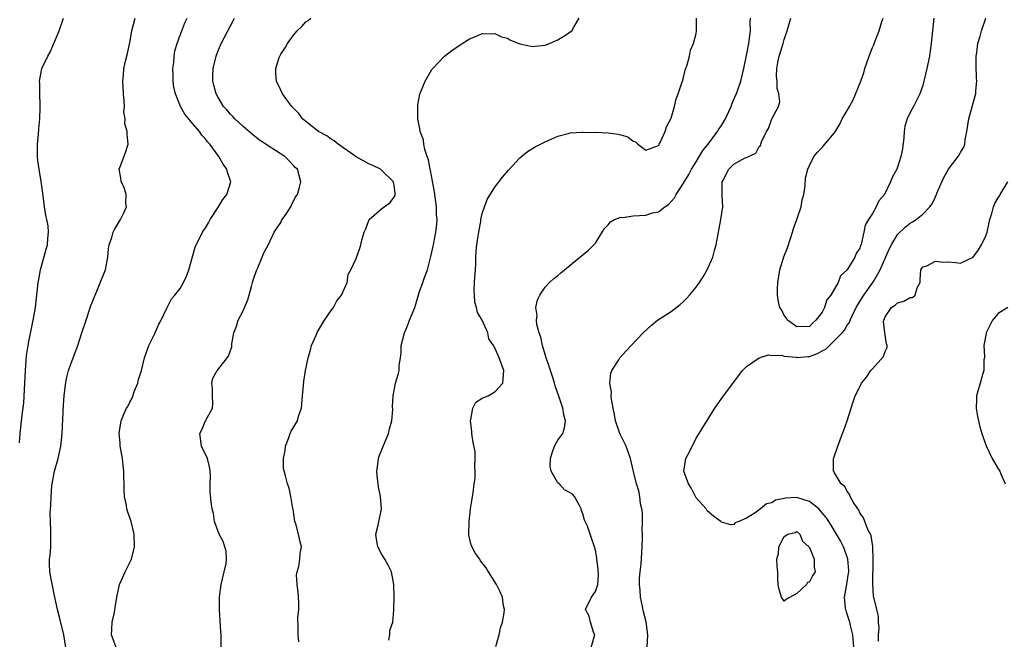
# Model space of a CAD drawing. Units: inches. Extents: x 2613000 to 2616000, y 1512000 to 1515000.
# Drawn here: x 2614878 to 2615034, y 1512196 to 1512295 of the extents above; entities that cross this region are included whole.
import ezdxf

# ---------------------------------------------------------------- set-up
doc = ezdxf.new("R2010")
doc.units = ezdxf.units.IN
doc.header["$MEASUREMENT"] = 0
doc.layers.add('LD26131512_2ft', color=102, linetype='Continuous')

msp = doc.modelspace()

# ---------------------------------------------------------------- linework, layer by layer
at = {"layer": 'LD26131512_2ft'}
for points, elevation in [([(2614877.49, 1512227.49), (2614877.61, 1512229), (2614877.91, 1512231.91), (2614878.15, 1512233.85), (2614878.33, 1512237), (2614878.42, 1512239), (2614878.55, 1512240.55), (2614878.6, 1512241.4), (2614878.84, 1512243), (2614879, 1512243.89), (2614879.53, 1512246.47), (2614879.68, 1512247), (2614879.84, 1512247.84), (2614880.01, 1512249), (2614880.46, 1512253), (2614880.53, 1512253.47), (2614880.82, 1512255), (2614881.72, 1512258.28), (2614881.94, 1512259), (2614882, 1512260), (2614882.11, 1512261), (2614882.02, 1512261.98), (2614881.83, 1512263), (2614881.67, 1512263.67), (2614881.48, 1512265), (2614881.24, 1512266.76), (2614881.21, 1512267.21), (2614880.94, 1512269.06), (2614880.59, 1512271), (2614880.39, 1512272.39), (2614880.32, 1512273), (2614880.32, 1512275), (2614880.5, 1512276.5), (2614880.57, 1512277.43), (2614880.73, 1512279), (2614880.78, 1512280.78), (2614880.75, 1512281.25), (2614880.71, 1512283), (2614880.69, 1512284.69), (2614880.66, 1512285), (2614881.05, 1512287), (2614881.98, 1512289), (2614882.38, 1512289.62), (2614882.92, 1512291), (2614883.76, 1512293), (2614884.5, 1512295)], 7930), ([(2614884.85, 1512195), (2614884.53, 1512197), (2614883.83, 1512199.83), (2614883.51, 1512201), (2614883, 1512203.48), (2614882.32, 1512207), (2614882.27, 1512208.27), (2614882.27, 1512209), (2614882.34, 1512209.66), (2614882.45, 1512211), (2614882.45, 1512212.45), (2614882.48, 1512213), (2614882.48, 1512213.52), (2614882.39, 1512215), (2614882.37, 1512216.37), (2614882.41, 1512217), (2614882.48, 1512217.52), (2614882.51, 1512219), (2614882.62, 1512220.62), (2614882.68, 1512221), (2614883.03, 1512223), (2614883.62, 1512225), (2614884.06, 1512227), (2614884.25, 1512229), (2614884.45, 1512233.55), (2614884.57, 1512235), (2614884.84, 1512237.16), (2614885, 1512237.94), (2614885.27, 1512239), (2614885.41, 1512239.41), (2614885.99, 1512241), (2614886.3, 1512241.7), (2614886.73, 1512243), (2614887.41, 1512245), (2614888.06, 1512247), (2614888.63, 1512248.63), (2614888.79, 1512249.21), (2614889.48, 1512251), (2614889.89, 1512251.89), (2614890.52, 1512253.48), (2614891.14, 1512255), (2614891.51, 1512257), (2614891.65, 1512258.35), (2614891.75, 1512259), (2614892.13, 1512260.13), (2614892.38, 1512261), (2614892.56, 1512261.44), (2614893.55, 1512263), (2614894.05, 1512264.05), (2614894.47, 1512265), (2614894.4, 1512265.6), (2614894.42, 1512267), (2614894.12, 1512268.12), (2614893.63, 1512269), (2614893.61, 1512269.61), (2614893.3, 1512271), (2614893.52, 1512271.52), (2614894.33, 1512273.67), (2614894.75, 1512275), (2614894.59, 1512276.59), (2614894.6, 1512277), (2614894.23, 1512278.23), (2614894.28, 1512279), (2614894.05, 1512280.05), (2614894.16, 1512281), (2614894.14, 1512281.86), (2614894.02, 1512283), (2614893.98, 1512283.98), (2614893.9, 1512285), (2614894, 1512286), (2614894.08, 1512287), (2614894.38, 1512288.38), (2614894.62, 1512289.38), (2614895, 1512291.17), (2614895.34, 1512293), (2614895.88, 1512295)], 7932), ([(2614892.82, 1512195), (2614892.1, 1512197), (2614892.13, 1512197.87), (2614892.19, 1512199), (2614892.57, 1512200.57), (2614892.65, 1512201), (2614892.66, 1512201.34), (2614892.94, 1512203), (2614893.36, 1512205), (2614893.69, 1512205.69), (2614894.26, 1512207), (2614895, 1512208.51), (2614895.29, 1512209), (2614895.78, 1512211), (2614895.71, 1512213), (2614895.22, 1512215), (2614894.64, 1512216.64), (2614894.54, 1512217), (2614894.47, 1512217.53), (2614894.19, 1512219), (2614894.13, 1512220.13), (2614894.14, 1512221), (2614894.07, 1512222.07), (2614894.07, 1512223), (2614893.94, 1512223.94), (2614893.83, 1512225), (2614893.57, 1512226.43), (2614893.49, 1512227), (2614893.49, 1512227.49), (2614893.3, 1512229), (2614893.37, 1512229.37), (2614893.63, 1512231), (2614894.08, 1512232.08), (2614894.5, 1512233), (2614894.69, 1512233.31), (2614895, 1512233.97), (2614895.36, 1512234.64), (2614895.78, 1512235.78), (2614896.27, 1512237), (2614896.41, 1512237.59), (2614896.87, 1512239), (2614897.33, 1512241), (2614898.01, 1512243), (2614899, 1512244.89), (2614899.63, 1512246.37), (2614899.98, 1512247), (2614900.91, 1512248.91), (2614900.96, 1512249.04), (2614901.62, 1512250.39), (2614902.19, 1512251), (2614903, 1512252.07), (2614903.56, 1512253), (2614904.01, 1512253.99), (2614904.37, 1512255), (2614905.4, 1512258.6), (2614905.56, 1512259), (2614906.19, 1512260.19), (2614906.58, 1512261), (2614906.73, 1512261.27), (2614907, 1512261.6), (2614907.52, 1512262.48), (2614907.77, 1512263), (2614909, 1512264.85), (2614909.81, 1512266.19), (2614910.45, 1512267), (2614911.08, 1512269), (2614910.53, 1512270.53), (2614910.41, 1512271), (2614909.82, 1512271.82), (2614909.15, 1512273), (2614907.72, 1512275), (2614907.37, 1512275.37), (2614907, 1512275.88), (2614906.44, 1512276.44), (2614906.06, 1512277), (2614905, 1512278.2), (2614903.74, 1512279.74), (2614903.04, 1512281), (2614902.25, 1512283), (2614902.02, 1512284.02), (2614901.92, 1512285), (2614901.88, 1512285.88), (2614901.87, 1512287), (2614901.99, 1512287.99), (2614902.06, 1512289), (2614902.18, 1512289.82), (2614902.53, 1512291), (2614903, 1512292.29), (2614903.28, 1512293), (2614903.75, 1512294.25), (2614904.1, 1512295)], 7934), ([(2614909.5, 1512194.5), (2614909.52, 1512197), (2614909.47, 1512197.47), (2614909.28, 1512201), (2614909.25, 1512203), (2614909.51, 1512205), (2614910.02, 1512207), (2614910.32, 1512208.32), (2614910.39, 1512209), (2614910.3, 1512210.3), (2614910.11, 1512211), (2614909.83, 1512211.83), (2614909.2, 1512213), (2614908.47, 1512215), (2614908.3, 1512216.3), (2614908.09, 1512217), (2614907.94, 1512218.06), (2614907.76, 1512219.76), (2614907.76, 1512221), (2614907.81, 1512222.19), (2614907.77, 1512223), (2614907.68, 1512223.68), (2614907.35, 1512225), (2614906.4, 1512227), (2614906.15, 1512229), (2614906.44, 1512229.56), (2614907, 1512230.9), (2614908.14, 1512233), (2614908.22, 1512233.78), (2614908.17, 1512235), (2614908.15, 1512236.15), (2614908.05, 1512237), (2614908.22, 1512237.78), (2614908.87, 1512239), (2614909, 1512239.14), (2614910.7, 1512241.3), (2614911.21, 1512242.79), (2614911.24, 1512243.24), (2614911.55, 1512245), (2614911.95, 1512246.05), (2614912.23, 1512247), (2614913, 1512248.52), (2614913.22, 1512249), (2614913.74, 1512250.26), (2614914.34, 1512252.34), (2614914.52, 1512253), (2614914.61, 1512253.39), (2614915.12, 1512254.88), (2614915.35, 1512255.35), (2614916.03, 1512257), (2614916.29, 1512257.71), (2614917, 1512258.95), (2614917.94, 1512261), (2614919, 1512262.55), (2614919.13, 1512262.87), (2614919.79, 1512263.79), (2614920.57, 1512265), (2614920.7, 1512265.3), (2614921.36, 1512266.64), (2614921.67, 1512267), (2614921.94, 1512267.94), (2614922.17, 1512269), (2614921.64, 1512271), (2614921.29, 1512271.29), (2614921, 1512271.58), (2614920.32, 1512272.32), (2614919.66, 1512273), (2614917, 1512274.7), (2614916.6, 1512275), (2614915.64, 1512275.64), (2614914.5, 1512276.5), (2614913, 1512277.81), (2614911.72, 1512279), (2614911.39, 1512279.39), (2614911, 1512279.77), (2614910.44, 1512280.44), (2614909.92, 1512281), (2614909, 1512282.49), (2614908.71, 1512283), (2614908.38, 1512284.38), (2614908.2, 1512285), (2614908.19, 1512285.81), (2614908.23, 1512287), (2614908.71, 1512289), (2614909, 1512289.74), (2614909.55, 1512291), (2614911, 1512293.81), (2614911.67, 1512295)], 7936), ([(2614921.87, 1512195.87), (2614921.75, 1512197), (2614921.78, 1512198.22), (2614921.7, 1512199.7), (2614921.86, 1512201), (2614921.87, 1512202.13), (2614921.81, 1512203), (2614921.77, 1512203.77), (2614921.6, 1512205), (2614921.52, 1512206.48), (2614921.6, 1512207), (2614921.88, 1512207.88), (2614922.04, 1512209), (2614922.08, 1512209.92), (2614922.3, 1512211), (2614922, 1512212), (2614921.8, 1512213), (2614921.37, 1512214.63), (2614921.24, 1512215), (2614920.96, 1512216.96), (2614920.92, 1512217.08), (2614920.61, 1512219), (2614920.32, 1512220.32), (2614920.04, 1512221), (2614919.75, 1512222.25), (2614919.43, 1512223.43), (2614919.45, 1512225), (2614919.72, 1512226.28), (2614919.74, 1512227), (2614920.22, 1512228.22), (2614920.5, 1512229), (2614920.65, 1512229.35), (2614921.66, 1512231), (2614921.89, 1512231.89), (2614922.27, 1512233), (2614922.36, 1512233.64), (2614922.44, 1512235), (2614922.61, 1512236.61), (2614922.66, 1512237.34), (2614922.91, 1512239), (2614923.33, 1512241), (2614923.74, 1512242.26), (2614923.89, 1512243), (2614924.62, 1512244.62), (2614924.83, 1512245.17), (2614925, 1512245.42), (2614925.94, 1512247), (2614927, 1512248.56), (2614927.36, 1512249), (2614927.91, 1512250.09), (2614928.64, 1512251), (2614929.53, 1512253), (2614929.73, 1512254.27), (2614930.14, 1512255), (2614931, 1512256.83), (2614931.57, 1512258.43), (2614931.74, 1512259), (2614931.92, 1512259.92), (2614932.25, 1512261), (2614932.49, 1512261.51), (2614933.02, 1512263), (2614935, 1512264.71), (2614935.44, 1512265), (2614936.32, 1512265.68), (2614937, 1512266.55), (2614937.16, 1512266.84), (2614937.19, 1512267), (2614937.16, 1512267.16), (2614937, 1512268.48), (2614936.9, 1512268.9), (2614936.9, 1512269), (2614935, 1512270.88), (2614934.83, 1512271), (2614933.6, 1512271.6), (2614933, 1512271.85), (2614931, 1512272.97), (2614928.09, 1512275), (2614927.5, 1512275.5), (2614927, 1512275.8), (2614926.29, 1512276.29), (2614924.97, 1512277), (2614923, 1512278.58), (2614922.45, 1512279), (2614921.84, 1512279.84), (2614921, 1512280.7), (2614920.87, 1512280.87), (2614920.73, 1512281), (2614919.98, 1512282.02), (2614919.29, 1512283), (2614919, 1512283.55), (2614918.34, 1512285), (2614918.23, 1512286.23), (2614918.21, 1512287), (2614918.76, 1512288.76), (2614918.85, 1512289), (2614919, 1512289.27), (2614919.69, 1512290.31), (2614920.08, 1512291), (2614921, 1512292.33), (2614921.6, 1512293), (2614922.32, 1512293.68), (2614923, 1512294.42), (2614923.35, 1512294.65), (2614923.79, 1512295)], 7938), ([(2614936.17, 1512196.17), (2614936.3, 1512197), (2614936.33, 1512197.67), (2614936.79, 1512199), (2614936.94, 1512200.94), (2614936.97, 1512201.03), (2614937, 1512203), (2614936.96, 1512205), (2614936.59, 1512207), (2614936.08, 1512208.08), (2614935.55, 1512209), (2614935, 1512209.85), (2614934.4, 1512211), (2614934.21, 1512212.21), (2614934.11, 1512213), (2614934.45, 1512214.45), (2614935, 1512217), (2614934.84, 1512219), (2614934.5, 1512220.5), (2614934.32, 1512222.32), (2614934.26, 1512223), (2614934.47, 1512224.47), (2614934.52, 1512225), (2614934.62, 1512225.37), (2614935.19, 1512226.81), (2614936.12, 1512229), (2614936.25, 1512229.75), (2614936.66, 1512231), (2614936.79, 1512232.79), (2614936.76, 1512233.24), (2614936.83, 1512235), (2614937.23, 1512237), (2614937.63, 1512238.37), (2614937.79, 1512239), (2614937.8, 1512239.8), (2614938.01, 1512241), (2614938.12, 1512241.88), (2614938.12, 1512243), (2614938.63, 1512245), (2614939, 1512245.82), (2614939.32, 1512246.68), (2614939.47, 1512247), (2614940.28, 1512249), (2614940.47, 1512249.53), (2614941, 1512251.42), (2614941.56, 1512253), (2614941.81, 1512253.81), (2614942.29, 1512255), (2614942.71, 1512256.71), (2614942.86, 1512257.14), (2614943.23, 1512258.77), (2614943.25, 1512259), (2614943.29, 1512259.29), (2614943.65, 1512261), (2614943.8, 1512262.2), (2614943.83, 1512263), (2614943.76, 1512263.76), (2614943.73, 1512265), (2614943.41, 1512267.41), (2614942.79, 1512270.79), (2614942.72, 1512271), (2614942.47, 1512272.47), (2614942.26, 1512273), (2614941.86, 1512274.14), (2614941.71, 1512275), (2614941.65, 1512275.65), (2614941.14, 1512277), (2614941.15, 1512277.15), (2614940.77, 1512279), (2614940.78, 1512280.78), (2614940.75, 1512281), (2614940.77, 1512281.23), (2614941.09, 1512282.91), (2614941.12, 1512283), (2614941.22, 1512283.22), (2614941.92, 1512285), (2614943, 1512286.84), (2614943.13, 1512287), (2614945, 1512288.97), (2614946.15, 1512289.85), (2614947.33, 1512290.67), (2614949, 1512291.73), (2614950.2, 1512292.2), (2614951, 1512292.57), (2614952.5, 1512292.5), (2614953, 1512292.57), (2614954.04, 1512292.04), (2614955, 1512291.85), (2614955.52, 1512291.52), (2614957, 1512290.95), (2614959, 1512290.5), (2614959.43, 1512290.57), (2614961, 1512290.74), (2614961.69, 1512291), (2614963, 1512291.56), (2614964.54, 1512292.54), (2614965, 1512292.82), (2614965.25, 1512293), (2614965.57, 1512293.57), (2614966.42, 1512295)], 7940), ([(2614953.14, 1512195.14), (2614953.67, 1512197), (2614953.91, 1512198.09), (2614954.21, 1512199), (2614954.47, 1512200.47), (2614954.52, 1512201), (2614954.4, 1512201.6), (2614954.23, 1512203), (2614953.84, 1512203.84), (2614953.27, 1512205), (2614952.02, 1512207), (2614951.62, 1512207.62), (2614950.74, 1512208.74), (2614950.62, 1512209), (2614949.94, 1512209.94), (2614949.26, 1512211.26), (2614948.89, 1512212.89), (2614948.95, 1512215), (2614949.16, 1512217), (2614949.39, 1512218.61), (2614949.46, 1512219), (2614949.59, 1512219.59), (2614949.73, 1512221), (2614949.86, 1512221.86), (2614949.9, 1512223), (2614949.83, 1512223.83), (2614949.88, 1512225), (2614949.86, 1512226.14), (2614949.57, 1512227.57), (2614949.37, 1512229), (2614949.37, 1512229.37), (2614949.13, 1512231), (2614949.21, 1512231.21), (2614949.49, 1512233), (2614950, 1512234), (2614951, 1512234.59), (2614951.27, 1512234.73), (2614951.95, 1512235), (2614953, 1512235.6), (2614954.27, 1512237), (2614954.35, 1512237.65), (2614954.43, 1512239), (2614953.71, 1512241), (2614953, 1512242.6), (2614952.78, 1512243), (2614952.07, 1512244.07), (2614951.9, 1512245), (2614950.98, 1512247), (2614950.25, 1512248.25), (2614950.12, 1512249), (2614949.85, 1512249.85), (2614949.75, 1512251), (2614949.73, 1512251.73), (2614949.77, 1512253), (2614949.85, 1512253.85), (2614949.91, 1512255), (2614950.01, 1512256.01), (2614950, 1512257), (2614950.02, 1512257.98), (2614950.16, 1512259), (2614950.38, 1512260.38), (2614950.45, 1512261), (2614950.77, 1512262.77), (2614950.8, 1512263), (2614951, 1512263.97), (2614951.35, 1512265), (2614951.79, 1512266.21), (2614953, 1512268.15), (2614954.24, 1512269.76), (2614955.16, 1512270.84), (2614957, 1512272.84), (2614958.18, 1512273.82), (2614959.44, 1512274.55), (2614960.28, 1512275), (2614961, 1512275.36), (2614961.61, 1512275.61), (2614963, 1512276.27), (2614964.67, 1512276.67), (2614965, 1512276.8), (2614966.88, 1512276.88), (2614967, 1512276.91), (2614968.86, 1512276.86), (2614969, 1512276.87), (2614971, 1512276.77), (2614972.58, 1512276.58), (2614973, 1512276.45), (2614974.14, 1512276.14), (2614975, 1512275.46), (2614975.36, 1512275.36), (2614975.72, 1512275), (2614977, 1512274.03), (2614979, 1512274.8), (2614979.12, 1512275), (2614979.26, 1512275.26), (2614980.07, 1512277), (2614980.26, 1512277.74), (2614980.96, 1512279), (2614981, 1512279.1), (2614981.56, 1512281), (2614981.83, 1512282.17), (2614982.16, 1512283), (2614982.74, 1512284.74), (2614982.8, 1512285), (2614983, 1512285.6), (2614983.26, 1512286.74), (2614983.57, 1512287.57), (2614983.93, 1512289), (2614984.07, 1512289.93), (2614984.56, 1512291), (2614985, 1512292.58), (2614985.07, 1512293), (2614985.07, 1512295)], 7942), ([(2614968.33, 1512195), (2614968.86, 1512196.86), (2614968.87, 1512197), (2614968.75, 1512197.25), (2614968.19, 1512199), (2614967.97, 1512199.97), (2614967.43, 1512201), (2614968.38, 1512203), (2614969, 1512203.88), (2614969.38, 1512205), (2614969.5, 1512206.5), (2614969.42, 1512207.42), (2614969.23, 1512209), (2614969.23, 1512209.23), (2614969, 1512210.48), (2614968.86, 1512211), (2614968.35, 1512212.35), (2614967.72, 1512214.28), (2614967.38, 1512215), (2614967.24, 1512215.24), (2614967, 1512216.21), (2614966.76, 1512216.76), (2614966.73, 1512217), (2614966.46, 1512217.54), (2614965.66, 1512219), (2614965.33, 1512219.33), (2614965, 1512219.58), (2614964.07, 1512220.07), (2614963.22, 1512221), (2614963, 1512221.18), (2614961.96, 1512223), (2614961.8, 1512223.8), (2614961.84, 1512225), (2614962.09, 1512225.91), (2614962.5, 1512227), (2614963, 1512227.94), (2614963.8, 1512229), (2614964.08, 1512229.92), (2614964.25, 1512231), (2614963.98, 1512231.98), (2614963.81, 1512233), (2614963.25, 1512234.75), (2614962.6, 1512236.6), (2614962.49, 1512237), (2614962.26, 1512237.74), (2614961.84, 1512239), (2614961.65, 1512239.65), (2614961.18, 1512241), (2614961, 1512241.58), (2614960.58, 1512243), (2614960.33, 1512244.33), (2614960.06, 1512245), (2614959.68, 1512246.32), (2614959.63, 1512247), (2614959.74, 1512247.74), (2614959.53, 1512249), (2614959.76, 1512250.24), (2614960.15, 1512251), (2614961, 1512252.25), (2614961.71, 1512253), (2614962.38, 1512253.62), (2614963, 1512254.12), (2614963.47, 1512254.53), (2614966.77, 1512257.23), (2614967.88, 1512258.12), (2614968.76, 1512259), (2614969, 1512259.26), (2614970.04, 1512261), (2614970.42, 1512261.58), (2614971, 1512262.15), (2614971.38, 1512262.62), (2614972, 1512263), (2614973, 1512263.38), (2614973.35, 1512263.35), (2614975, 1512263.6), (2614977, 1512263.7), (2614978.05, 1512264.05), (2614979, 1512264.23), (2614980, 1512265), (2614980.59, 1512265.41), (2614981.54, 1512266.46), (2614981.84, 1512267), (2614983, 1512268.8), (2614983.81, 1512270.19), (2614984.26, 1512271), (2614985, 1512272.19), (2614986.03, 1512273.97), (2614986.89, 1512275), (2614988.41, 1512277), (2614988.61, 1512277.39), (2614989, 1512277.95), (2614989.63, 1512279), (2614990.19, 1512280.19), (2614990.54, 1512281), (2614990.65, 1512281.35), (2614991, 1512282.07), (2614991.26, 1512282.74), (2614991.39, 1512283), (2614991.61, 1512283.61), (2614992.07, 1512285), (2614992.56, 1512287), (2614993, 1512289.08), (2614993.29, 1512290.71), (2614993.35, 1512291), (2614993.43, 1512291.43), (2614993.62, 1512293), (2614993.58, 1512294.42), (2614993.65, 1512295)], 7944), ([(2614977.23, 1512195), (2614977.32, 1512197), (2614977.05, 1512199.05), (2614976.65, 1512200.65), (2614976.48, 1512201.52), (2614976.16, 1512203), (2614976.08, 1512204.08), (2614976, 1512205), (2614976, 1512206), (2614976.1, 1512207), (2614976.26, 1512208.26), (2614976.43, 1512211), (2614976.46, 1512212.46), (2614976.46, 1512213), (2614976.41, 1512213.59), (2614976.45, 1512215), (2614976.45, 1512216.45), (2614976.36, 1512217), (2614976.17, 1512217.83), (2614976.05, 1512219), (2614975.87, 1512219.87), (2614975.52, 1512221), (2614975.05, 1512222.95), (2614974.58, 1512225), (2614973.89, 1512227), (2614972.91, 1512228.91), (2614972.82, 1512229.18), (2614972.18, 1512231), (2614972.01, 1512232.01), (2614971.8, 1512233), (2614971.53, 1512234.47), (2614971.51, 1512235), (2614971.55, 1512235.55), (2614971.29, 1512237), (2614971.42, 1512238.58), (2614971.6, 1512239), (2614972.71, 1512240.71), (2614972.87, 1512241), (2614973.87, 1512242.13), (2614974.65, 1512243), (2614976.57, 1512245), (2614977.83, 1512246.17), (2614978.87, 1512247), (2614981, 1512248.41), (2614982.48, 1512249.52), (2614983, 1512249.97), (2614983.51, 1512250.49), (2614983.95, 1512251), (2614985, 1512252.28), (2614985.51, 1512253), (2614986.09, 1512253.91), (2614986.74, 1512255), (2614987.62, 1512257), (2614987.93, 1512258.07), (2614988.17, 1512259), (2614988.91, 1512263), (2614989.22, 1512265), (2614989.15, 1512266.85), (2614989.12, 1512267.12), (2614989.15, 1512269), (2614989.28, 1512269.28), (2614990.19, 1512271), (2614991, 1512271.79), (2614992.8, 1512272.8), (2614993, 1512272.87), (2614994.47, 1512273.53), (2614995, 1512274.62), (2614995.23, 1512274.77), (2614995.36, 1512275.36), (2614996.17, 1512277), (2614996.5, 1512277.5), (2614997, 1512279), (2614998.06, 1512281), (2614998.28, 1512281.72), (2614998.15, 1512283), (2614997.86, 1512283.86), (2614997.85, 1512285), (2614997.77, 1512285.77), (2614997.8, 1512287), (2614997.99, 1512287.99), (2614998.2, 1512289), (2614998.38, 1512289.62), (2614998.83, 1512291), (2614999, 1512291.61), (2614999.47, 1512293), (2615000.03, 1512295)], 7946), ([(2615010.03, 1512195), (2615009.88, 1512197), (2615009.52, 1512198.48), (2615009.41, 1512199), (2615009.32, 1512199.32), (2615009, 1512200.3), (2615008.81, 1512200.81), (2615008.75, 1512201), (2615008.74, 1512201.26), (2615008.54, 1512203), (2615008.93, 1512205.07), (2615009.21, 1512206.79), (2615009.23, 1512207), (2615009.23, 1512207.23), (2615009.1, 1512209), (2615009.08, 1512209.08), (2615008.39, 1512211), (2615007.93, 1512211.93), (2615007.3, 1512213), (2615006.42, 1512214.42), (2615006.08, 1512215), (2615005.67, 1512215.67), (2615004.73, 1512216.73), (2615004.48, 1512217), (2615003, 1512218.18), (2615001, 1512218.84), (2614999.26, 1512218.74), (2614999, 1512218.69), (2614997.62, 1512218.38), (2614997, 1512217.98), (2614996.17, 1512217.83), (2614995.22, 1512217), (2614994.37, 1512216.37), (2614993, 1512215.54), (2614991.77, 1512215), (2614991.21, 1512214.79), (2614991, 1512214.56), (2614990.49, 1512214.49), (2614989, 1512214.91), (2614988.9, 1512215), (2614987.82, 1512215.82), (2614987, 1512216.48), (2614986.73, 1512216.73), (2614986.56, 1512217), (2614985, 1512218.79), (2614984.87, 1512219), (2614984.26, 1512220.26), (2614983.79, 1512221), (2614983.04, 1512223), (2614983.36, 1512225), (2614983.93, 1512226.07), (2614985, 1512228.23), (2614985.47, 1512229), (2614986.03, 1512229.97), (2614987.96, 1512233), (2614989.35, 1512235), (2614991.77, 1512238.23), (2614992.38, 1512239), (2614993, 1512239.63), (2614994.98, 1512241.02), (2614996.51, 1512241.49), (2614997, 1512241.41), (2614998.57, 1512241.43), (2614999, 1512241.29), (2615000.88, 1512241.12), (2615001, 1512241.08), (2615002.75, 1512241.25), (2615003, 1512241.25), (2615004.29, 1512241.71), (2615005, 1512242.12), (2615005.59, 1512242.41), (2615006.17, 1512243), (2615007, 1512243.77), (2615008.2, 1512245), (2615008.56, 1512245.44), (2615009, 1512246.22), (2615009.34, 1512246.66), (2615009.44, 1512247), (2615009.81, 1512247.81), (2615010.42, 1512249), (2615011, 1512249.96), (2615011.65, 1512251), (2615013.09, 1512253), (2615013.18, 1512253.18), (2615014.23, 1512255), (2615015.68, 1512258.32), (2615016.01, 1512259), (2615017, 1512260.62), (2615018.18, 1512261.82), (2615019, 1512262.43), (2615019.38, 1512262.62), (2615019.95, 1512263), (2615021, 1512263.88), (2615022.12, 1512265), (2615022.49, 1512265.51), (2615023, 1512266.61), (2615023.14, 1512266.86), (2615023.3, 1512267.3), (2615024.32, 1512269.68), (2615025.08, 1512271), (2615026.62, 1512273), (2615026.77, 1512273.23), (2615027, 1512273.64), (2615027.51, 1512274.49), (2615027.66, 1512275), (2615027.75, 1512275.75), (2615028.01, 1512277), (2615028.32, 1512279), (2615029.34, 1512282.66), (2615029.41, 1512283), (2615029.44, 1512283.44), (2615029.59, 1512285), (2615029.55, 1512285.55), (2615029.48, 1512287.48), (2615029.49, 1512289), (2615029.58, 1512289.58), (2615029.77, 1512291), (2615030.13, 1512292.13), (2615030.32, 1512293), (2615031.01, 1512295)], 7948), ([(2615022.77, 1512295), (2615022.53, 1512293), (2615022.36, 1512291), (2615022.16, 1512289.84), (2615022.07, 1512289), (2615021.66, 1512287), (2615021.23, 1512285.23), (2615021.19, 1512285), (2615021, 1512284.33), (2615020.53, 1512283), (2615019.55, 1512281), (2615019, 1512280.01), (2615018.53, 1512279), (2615018.15, 1512277.85), (2615018.05, 1512277), (2615017.97, 1512275.97), (2615017.77, 1512274.23), (2615017.54, 1512273), (2615017, 1512271.32), (2615016.86, 1512271), (2615016.2, 1512269.8), (2615015.88, 1512269), (2615014.9, 1512267), (2615014.04, 1512265.96), (2615013.61, 1512265), (2615013, 1512263.95), (2615012.36, 1512263), (2615011.87, 1512262.13), (2615011.62, 1512261), (2615011.29, 1512259.29), (2615011.19, 1512259), (2615011.12, 1512258.88), (2615011, 1512258.46), (2615010.4, 1512257.6), (2615010.23, 1512257), (2615009, 1512255), (2615007.95, 1512254.05), (2615007.54, 1512253), (2615007, 1512251.99), (2615006.39, 1512251), (2615005.77, 1512250.23), (2615005.37, 1512249), (2615005, 1512248.31), (2615004.03, 1512247), (2615003.46, 1512246.54), (2615003, 1512246.01), (2615001, 1512245.94), (2614999.52, 1512247), (2614999.35, 1512247.35), (2614999, 1512247.75), (2614998.59, 1512248.59), (2614998.31, 1512249), (2614998.07, 1512249.93), (2614997.9, 1512251), (2614997.94, 1512251.94), (2614997.95, 1512253), (2614998.29, 1512255), (2614998.92, 1512257.08), (2614999.49, 1512258.51), (2615000, 1512260), (2615000.32, 1512261), (2615000.44, 1512261.56), (2615001.01, 1512263.01), (2615001.66, 1512265), (2615001.84, 1512266.16), (2615002.1, 1512267), (2615002.34, 1512268.34), (2615002.39, 1512269.61), (2615002.75, 1512271), (2615003, 1512271.58), (2615003.68, 1512273), (2615004.27, 1512273.73), (2615005, 1512274.44), (2615005.45, 1512275), (2615007, 1512276.79), (2615007.83, 1512278.17), (2615008.2, 1512279), (2615009, 1512280.32), (2615009.34, 1512281), (2615009.95, 1512282.05), (2615011.16, 1512285), (2615011.65, 1512286.35), (2615011.82, 1512287), (2615012.49, 1512289), (2615013, 1512290.35), (2615013.21, 1512290.79), (2615013.41, 1512291.41), (2615014.05, 1512293), (2615014.51, 1512294.51), (2615014.69, 1512295)], 7946), ([(2615013.99, 1512195.99), (2615013.96, 1512197), (2615014.06, 1512198.06), (2615013.96, 1512199), (2615013.97, 1512199.97), (2615013.69, 1512201), (2615013.17, 1512203.17), (2615013.04, 1512205.04), (2615013.14, 1512209), (2615013.06, 1512210.94), (2615013.08, 1512211.08), (2615013, 1512211.37), (2615012.78, 1512212.78), (2615012.28, 1512213.72), (2615011.77, 1512215), (2615011.59, 1512215.59), (2615011, 1512216.38), (2615010.82, 1512216.82), (2615010.66, 1512217), (2615009.99, 1512218.01), (2615009.48, 1512219), (2615009.37, 1512219.37), (2615009, 1512219.78), (2615008.6, 1512220.6), (2615008.03, 1512221), (2615007, 1512222.76), (2615006.92, 1512222.92), (2615006.83, 1512223), (2615006.84, 1512224.84), (2615006.81, 1512225), (2615006.85, 1512225.15), (2615007.51, 1512227), (2615008.27, 1512229), (2615008.48, 1512229.52), (2615009, 1512230.99), (2615009.61, 1512233), (2615009.96, 1512234.04), (2615010.25, 1512235), (2615011, 1512236.43), (2615011.26, 1512237), (2615012.06, 1512237.94), (2615012.75, 1512239), (2615013, 1512239.26), (2615014.75, 1512241.25), (2615015, 1512242.04), (2615015.32, 1512242.68), (2615015.35, 1512243), (2615015.25, 1512243.25), (2615014.98, 1512244.98), (2615014.78, 1512246.78), (2615014.8, 1512247), (2615015, 1512247.52), (2615016.01, 1512249), (2615016.59, 1512249.41), (2615017, 1512249.79), (2615017.99, 1512250.01), (2615019, 1512250.59), (2615019.36, 1512250.64), (2615019.79, 1512251), (2615020.13, 1512252.13), (2615020.6, 1512253), (2615020.6, 1512253.4), (2615020.68, 1512255), (2615021, 1512255.49), (2615021.67, 1512255.67), (2615023, 1512256.41), (2615024.22, 1512256.22), (2615025, 1512256.28), (2615026.2, 1512256.2), (2615027, 1512256.09), (2615029, 1512257.02), (2615029.83, 1512258.17), (2615030.33, 1512259), (2615031, 1512260.44), (2615031.23, 1512261), (2615031.68, 1512263), (2615031.96, 1512263.96), (2615032.24, 1512265), (2615032.47, 1512265.53), (2615033, 1512266.48), (2615033.2, 1512266.8), (2615033.3, 1512267), (2615034.54, 1512269)], 7950), ([(2615034.49, 1512249), (2615033, 1512248.06), (2615032.08, 1512247), (2615031.73, 1512246.27), (2615031.06, 1512245), (2615031, 1512244.62), (2615030.69, 1512243), (2615030.83, 1512241.17), (2615030.72, 1512240.72), (2615030.7, 1512239), (2615030.52, 1512238.53), (2615030.13, 1512237), (2615029.73, 1512235.73), (2615029.55, 1512235), (2615029.55, 1512234.45), (2615029.48, 1512233), (2615029.71, 1512231.71), (2615029.86, 1512231), (2615030.08, 1512230.08), (2615030.4, 1512229), (2615030.52, 1512228.52), (2615031.05, 1512227.05), (2615032.02, 1512225), (2615033, 1512223.39), (2615033.27, 1512223), (2615033.39, 1512222.61), (2615034.07, 1512221)], 7952)]:
    msp.add_lwpolyline(points, dxfattribs=dict(at, elevation=elevation))
at = {"layer": 'LD26131512_2ft', "elevation": 7946}
msp.add_lwpolyline([(2615003.72, 1512209), (2615003.75, 1512207.75), (2615003.91, 1512207), (2615003.54, 1512206.46), (2615003, 1512205.4), (2615002.69, 1512205.31), (2615002.51, 1512205), (2615001, 1512203.54), (2614999.33, 1512202.67), (2614999, 1512202.37), (2614998.57, 1512203), (2614998.18, 1512204.18), (2614998.05, 1512205), (2614997.98, 1512205.98), (2614997.95, 1512207), (2614997.85, 1512207.85), (2614997.81, 1512209), (2614998.09, 1512209.9), (2614998.11, 1512211), (2614999, 1512212.65), (2614999.55, 1512213), (2615000.73, 1512213.27), (2615001, 1512213.4), (2615001.45, 1512213), (2615001.87, 1512211.87), (2615002.9, 1512211), (2615003, 1512210.87)], close=True, dxfattribs=at)

doc.saveas('drawing.dxf')
